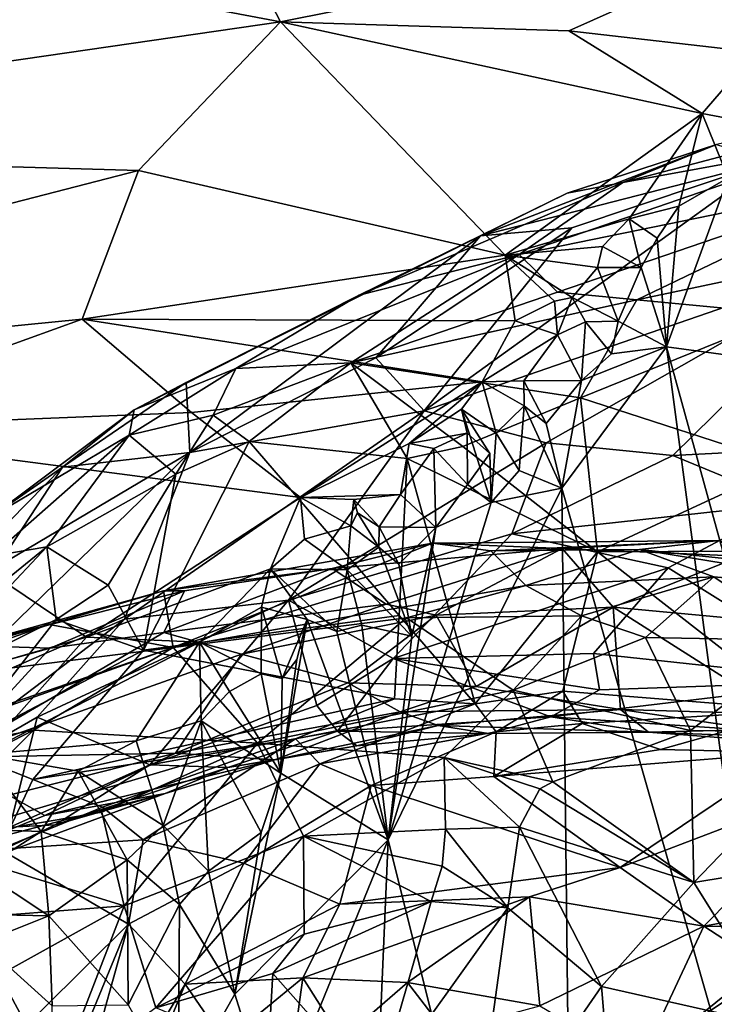
# Model space of a CAD drawing. Units: metres. Extents: x 22.65 to 27.15, y -2.04 to 2.41.
# Drawn here: x 26.08 to 26.36, y 1.05 to 1.45 of the extents above; entities that cross this region are included whole.
import ezdxf

# ---------------------------------------------------------------- set-up
doc = ezdxf.new("R2010")
doc.units = ezdxf.units.M

msp = doc.modelspace()

# ---------------------------------------------------------------- linework, layer by layer
at = {"layer": '1'}
for points in [[(25.93289, 0.76363, -0.21235), (25.88496, 1.95888, -0.22025), (26.75956, 1.31885, -0.21088)], [(25.88496, 1.95888, -0.22025), (26.8903, 1.54723, -0.21214), (26.75956, 1.31885, -0.21088)], [(26.14104, 1.53864, 2.20416), (25.82054, 1.52272, 2.22131), (26.18515, 1.45394, 2.3812)], [(26.14104, 1.53864, 2.20416), (26.18515, 1.45394, 2.3812), (26.41216, 1.49916, 2.28185)], [(25.82054, 1.52272, 2.22131), (25.82691, 1.40201, 2.49642), (26.18515, 1.45394, 2.3812)], [(26.18515, 1.45394, 2.3812), (26.30269, 1.45026, 2.39311), (26.41216, 1.49916, 2.28185)], [(26.30269, 1.45026, 2.39311), (26.37871, 1.44156, 2.40705), (26.41216, 1.49916, 2.28185)], [(25.82691, 1.40201, 2.49642), (26.12718, 1.39327, 2.52043), (26.18515, 1.45394, 2.3812)], [(26.18515, 1.45394, 2.3812), (26.12718, 1.39327, 2.52043), (26.27672, 1.35875, 2.60002)], [(26.30269, 1.45026, 2.39311), (26.18515, 1.45394, 2.3812), (26.35709, 1.41649, 2.46716)], [(26.18515, 1.45394, 2.3812), (26.27672, 1.35875, 2.60002), (26.35709, 1.41649, 2.46716)], [(26.30269, 1.45026, 2.39311), (26.35709, 1.41649, 2.46716), (26.37871, 1.44156, 2.40705)], [(26.37871, 1.44156, 2.40705), (26.35709, 1.41649, 2.46716), (26.37661, 1.4128, 2.45614)], [(26.36299, 1.40392, 6.84676), (26.32482, 1.38841, 6.92956), (26.46844, 1.42625, 6.90771)], [(26.32482, 1.38841, 6.92956), (26.4166, 1.40503, 6.99122), (26.46844, 1.42625, 6.90771)], [(26.27672, 1.35875, 2.60002), (26.3273, 1.37363, 2.55639), (26.35709, 1.41649, 2.46716)], [(26.35709, 1.41649, 2.46716), (26.3273, 1.37363, 2.55639), (26.34763, 1.37874, 2.53027)], [(26.35709, 1.41649, 2.46716), (26.34763, 1.37874, 2.53027), (26.36772, 1.39029, 2.49077)], [(26.35709, 1.41649, 2.46716), (26.36772, 1.39029, 2.49077), (26.37661, 1.4128, 2.45614)], [(26.32482, 1.38841, 6.92956), (26.28245, 1.35903, 6.98198), (26.4166, 1.40503, 6.99122)], [(26.4166, 1.40503, 6.99122), (26.28245, 1.35903, 6.98198), (26.43336, 1.38986, 7.05271)], [(26.12718, 1.39327, 2.52043), (25.82691, 1.40201, 2.49642), (25.76022, 1.29875, 2.79398)], [(26.26674, 1.36667, 6.80662), (26.30201, 1.38403, 6.88028), (26.36299, 1.40392, 6.84676)], [(26.26674, 1.36667, 6.80662), (26.36299, 1.40392, 6.84676), (26.38474, 1.39689, 6.76509)], [(26.30201, 1.38403, 6.88028), (26.32482, 1.38841, 6.92956), (26.36299, 1.40392, 6.84676)], [(26.24378, 1.29526, 6.54023), (26.30398, 1.36985, 6.74979), (26.38474, 1.39689, 6.76509)], [(26.24378, 1.29526, 6.54023), (26.38474, 1.39689, 6.76509), (26.42851, 1.35905, 6.62275)], [(26.30398, 1.36985, 6.74979), (26.26674, 1.36667, 6.80662), (26.38474, 1.39689, 6.76509)], [(26.12718, 1.39327, 2.52043), (25.76022, 1.29875, 2.79398), (26.10425, 1.33265, 2.67835)], [(26.12718, 1.39327, 2.52043), (26.10425, 1.33265, 2.67835), (26.27672, 1.35875, 2.60002)], [(26.28245, 1.35903, 6.98198), (26.29805, 1.34361, 7.03829), (26.43336, 1.38986, 7.05271)], [(26.29805, 1.34361, 7.03829), (26.33049, 1.3405, 7.07321), (26.43336, 1.38986, 7.05271)], [(26.33049, 1.3405, 7.07321), (26.51023, 1.3785, 7.12063), (26.43336, 1.38986, 7.05271)], [(26.36772, 1.39029, 2.49077), (26.34257, 1.32133, 2.56882), (26.45354, 1.30647, 2.28498)], [(26.34763, 1.37874, 2.53027), (26.34257, 1.32133, 2.56882), (26.36772, 1.39029, 2.49077)], [(26.21719, 1.34251, 6.89785), (26.28245, 1.35903, 6.98198), (26.32482, 1.38841, 6.92956)], [(26.30201, 1.38403, 6.88028), (26.21719, 1.34251, 6.89785), (26.32482, 1.38841, 6.92956)], [(26.30201, 1.38403, 6.88028), (26.26674, 1.36667, 6.80662), (26.21719, 1.34251, 6.89785)], [(26.3273, 1.37363, 2.55639), (26.33882, 1.36569, 2.55786), (26.34763, 1.37874, 2.53027)], [(26.33049, 1.3405, 7.07321), (26.39184, 1.33464, 7.12222), (26.51023, 1.3785, 7.12063)], [(26.34763, 1.37874, 2.53027), (26.33882, 1.36569, 2.55786), (26.34257, 1.32133, 2.56882)], [(26.27672, 1.35875, 2.60002), (26.31652, 1.36235, 2.58122), (26.3273, 1.37363, 2.55639)], [(26.3273, 1.37363, 2.55639), (26.31652, 1.36235, 2.58122), (26.33222, 1.35367, 2.57291)], [(26.3273, 1.37363, 2.55639), (26.33222, 1.35367, 2.57291), (26.33882, 1.36569, 2.55786)], [(26.224, 1.31693, 6.65278), (26.26674, 1.36667, 6.80662), (26.30398, 1.36985, 6.74979)], [(26.224, 1.31693, 6.65278), (26.30398, 1.36985, 6.74979), (26.24378, 1.29526, 6.54023)], [(26.26674, 1.36667, 6.80662), (26.14661, 1.30681, 6.78345), (26.21719, 1.34251, 6.89785)], [(26.14813, 1.27832, 6.61407), (26.14661, 1.30681, 6.78345), (26.26674, 1.36667, 6.80662)], [(26.224, 1.31693, 6.65278), (26.14813, 1.27832, 6.61407), (26.26674, 1.36667, 6.80662)], [(26.33882, 1.36569, 2.55786), (26.33222, 1.35367, 2.57291), (26.34257, 1.32133, 2.56882)], [(26.27672, 1.35875, 2.60002), (26.31448, 1.35369, 2.59889), (26.31652, 1.36235, 2.58122)], [(26.31652, 1.36235, 2.58122), (26.31448, 1.35369, 2.59889), (26.33222, 1.35367, 2.57291)], [(26.27672, 1.35875, 2.60002), (26.10425, 1.33265, 2.67835), (26.28089, 1.33204, 2.66024)], [(26.16688, 1.31253, 6.92206), (26.21375, 1.3149, 7.00379), (26.28245, 1.35903, 6.98198)], [(26.21719, 1.34251, 6.89785), (26.16688, 1.31253, 6.92206), (26.28245, 1.35903, 6.98198)], [(26.28245, 1.35903, 6.98198), (26.21375, 1.3149, 7.00379), (26.29805, 1.34361, 7.03829)], [(26.29343, 1.28221, 6.4686), (26.24378, 1.29526, 6.54023), (26.42851, 1.35905, 6.62275)], [(26.27672, 1.35875, 2.60002), (26.28089, 1.33204, 2.66024), (26.29685, 1.34006, 2.6355)], [(26.27672, 1.35875, 2.60002), (26.30407, 1.34146, 2.62554), (26.31448, 1.35369, 2.59889)], [(26.29685, 1.34006, 2.6355), (26.30407, 1.34146, 2.62554), (26.27672, 1.35875, 2.60002)], [(26.34516, 1.27702, 6.43802), (26.29343, 1.28221, 6.4686), (26.42851, 1.35905, 6.62275)], [(26.34516, 1.27702, 6.43802), (26.42851, 1.35905, 6.62275), (26.44856, 1.28233, 6.44044)], [(26.31448, 1.35369, 2.59889), (26.30407, 1.34146, 2.62554), (26.32288, 1.33184, 2.60866)], [(26.33222, 1.35367, 2.57291), (26.31448, 1.35369, 2.59889), (26.32288, 1.33184, 2.60866)], [(26.33222, 1.35367, 2.57291), (26.32288, 1.33184, 2.60866), (26.34257, 1.32133, 2.56882)], [(26.14661, 1.30681, 6.78345), (26.12547, 1.29568, 6.84741), (26.21719, 1.34251, 6.89785)], [(26.12547, 1.29568, 6.84741), (26.16688, 1.31253, 6.92206), (26.21719, 1.34251, 6.89785)], [(26.29805, 1.34361, 7.03829), (26.21375, 1.3149, 7.00379), (26.33049, 1.3405, 7.07321)], [(26.29685, 1.34006, 2.6355), (26.29814, 1.32622, 2.65412), (26.30407, 1.34146, 2.62554)], [(26.30407, 1.34146, 2.62554), (26.29814, 1.32622, 2.65412), (26.30953, 1.33152, 2.63776)], [(26.30407, 1.34146, 2.62554), (26.30953, 1.33152, 2.63776), (26.32288, 1.33184, 2.60866)], [(26.21375, 1.3149, 7.00379), (26.30752, 1.30064, 7.10551), (26.33049, 1.3405, 7.07321)], [(26.29685, 1.34006, 2.6355), (26.28089, 1.33204, 2.66024), (26.29814, 1.32622, 2.65412)], [(26.33049, 1.3405, 7.07321), (26.30752, 1.30064, 7.10551), (26.39184, 1.33464, 7.12222)], [(25.76022, 1.29875, 2.79398), (25.9799, 1.2878, 2.82964), (26.10425, 1.33265, 2.67835)], [(26.10425, 1.33265, 2.67835), (25.9799, 1.2878, 2.82964), (26.14876, 1.29468, 2.79548)], [(26.10425, 1.33265, 2.67835), (26.14876, 1.29468, 2.79548), (26.26744, 1.30718, 2.7259)], [(26.10425, 1.33265, 2.67835), (26.26744, 1.30718, 2.7259), (26.28089, 1.33204, 2.66024)], [(26.30752, 1.30064, 7.10551), (26.39137, 1.27341, 7.18547), (26.39184, 1.33464, 7.12222)], [(26.28089, 1.33204, 2.66024), (26.26744, 1.30718, 2.7259), (26.29814, 1.32622, 2.65412)], [(26.30953, 1.33152, 2.63776), (26.29814, 1.32622, 2.65412), (26.30794, 1.30771, 2.65481)], [(26.30953, 1.33152, 2.63776), (26.30794, 1.30771, 2.65481), (26.32017, 1.31859, 2.62756)], [(26.32288, 1.33184, 2.60866), (26.30953, 1.33152, 2.63776), (26.32017, 1.31859, 2.62756)], [(26.32288, 1.33184, 2.60866), (26.32017, 1.31859, 2.62756), (26.34257, 1.32133, 2.56882)], [(26.29814, 1.32622, 2.65412), (26.26744, 1.30718, 2.7259), (26.28439, 1.30749, 2.69549)], [(26.29814, 1.32622, 2.65412), (26.28439, 1.30749, 2.69549), (26.30794, 1.30771, 2.65481)], [(26.30794, 1.30771, 2.65481), (26.29983, 1.26376, 2.69032), (26.34257, 1.32133, 2.56882)], [(26.29983, 1.26376, 2.69032), (26.39428, 0.93326, 2.47599), (26.34257, 1.32133, 2.56882)], [(26.32017, 1.31859, 2.62756), (26.30794, 1.30771, 2.65481), (26.34257, 1.32133, 2.56882)], [(26.34257, 1.32133, 2.56882), (26.39428, 0.93326, 2.47599), (26.45683, 0.90696, 2.31957)], [(26.45354, 1.30647, 2.28498), (26.34257, 1.32133, 2.56882), (26.45683, 0.90696, 2.31957)], [(26.7915, 1.25175, -0.21037), (25.93289, 0.76363, -0.21235), (26.75956, 1.31885, -0.21088)], [(26.14813, 1.27832, 6.61407), (26.224, 1.31693, 6.65278), (26.24378, 1.29526, 6.54023)], [(26.15766, 1.29358, 6.95558), (26.17233, 1.28284, 6.99565), (26.21375, 1.3149, 7.00379)], [(26.15766, 1.29358, 6.95558), (26.21375, 1.3149, 7.00379), (26.16688, 1.31253, 6.92206)], [(26.17233, 1.28284, 6.99565), (26.2368, 1.27591, 7.07089), (26.21375, 1.3149, 7.00379)], [(26.21375, 1.3149, 7.00379), (26.2368, 1.27591, 7.07089), (26.25948, 1.28079, 7.08735)], [(26.21375, 1.3149, 7.00379), (26.25948, 1.28079, 7.08735), (26.30752, 1.30064, 7.10551)], [(26.12547, 1.29568, 6.84741), (26.12343, 1.28532, 6.89356), (26.16688, 1.31253, 6.92206)], [(26.12343, 1.28532, 6.89356), (26.15766, 1.29358, 6.95558), (26.16688, 1.31253, 6.92206)], [(26.14813, 1.27832, 6.61407), (26.09619, 1.27228, 6.7333), (26.14661, 1.30681, 6.78345)], [(26.09619, 1.27228, 6.7333), (26.12547, 1.29568, 6.84741), (26.14661, 1.30681, 6.78345)], [(26.14876, 1.29468, 2.79548), (26.19323, 1.26001, 2.89262), (26.26744, 1.30718, 2.7259)], [(26.26744, 1.30718, 2.7259), (26.19323, 1.26001, 2.89262), (26.23762, 1.28199, 2.80449)], [(26.259, 1.29602, 2.75229), (26.26744, 1.30718, 2.7259), (26.23762, 1.28199, 2.80449)], [(26.26744, 1.30718, 2.7259), (26.259, 1.29602, 2.75229), (26.27307, 1.28615, 2.73811)], [(26.26744, 1.30718, 2.7259), (26.28455, 1.29739, 2.71726), (26.28439, 1.30749, 2.69549)], [(26.26744, 1.30718, 2.7259), (26.27307, 1.28615, 2.73811), (26.28455, 1.29739, 2.71726)], [(26.28439, 1.30749, 2.69549), (26.29354, 1.29014, 2.6928), (26.30794, 1.30771, 2.65481)], [(26.28439, 1.30749, 2.69549), (26.28455, 1.29739, 2.71726), (26.29354, 1.29014, 2.6928)], [(26.30794, 1.30771, 2.65481), (26.29354, 1.29014, 2.6928), (26.29983, 1.26376, 2.69032)], [(26.25948, 1.28079, 7.08735), (26.31444, 1.23785, 7.16393), (26.30752, 1.30064, 7.10551)], [(26.30752, 1.30064, 7.10551), (26.31444, 1.23785, 7.16393), (26.39137, 1.27341, 7.18547)], [(26.28455, 1.29739, 2.71726), (26.27307, 1.28615, 2.73811), (26.28253, 1.27097, 2.72916)], [(26.28455, 1.29739, 2.71726), (26.28253, 1.27097, 2.72916), (26.29983, 1.26376, 2.69032)], [(26.28455, 1.29739, 2.71726), (26.29983, 1.26376, 2.69032), (26.29354, 1.29014, 2.6928)], [(26.14876, 1.29468, 2.79548), (25.9799, 1.2878, 2.82964), (26.19323, 1.26001, 2.89262)], [(26.09619, 1.27228, 6.7333), (26.06642, 1.25171, 6.77544), (26.12547, 1.29568, 6.84741)], [(26.06642, 1.25171, 6.77544), (26.12343, 1.28532, 6.89356), (26.12547, 1.29568, 6.84741)], [(26.12153, 1.21035, 6.42382), (26.14813, 1.27832, 6.61407), (26.24378, 1.29526, 6.54023)], [(26.12153, 1.21035, 6.42382), (26.24378, 1.29526, 6.54023), (26.18834, 1.21805, 6.37924)], [(26.12343, 1.28532, 6.89356), (26.1424, 1.26952, 6.96388), (26.15766, 1.29358, 6.95558)], [(26.15766, 1.29358, 6.95558), (26.1424, 1.26952, 6.96388), (26.17233, 1.28284, 6.99565)], [(26.18834, 1.21805, 6.37924), (26.24378, 1.29526, 6.54023), (26.29343, 1.28221, 6.4686)], [(26.259, 1.29602, 2.75229), (26.23762, 1.28199, 2.80449), (26.26122, 1.28624, 2.77127)], [(26.259, 1.29602, 2.75229), (26.26122, 1.28624, 2.77127), (26.27045, 1.27795, 2.76368)], [(26.259, 1.29602, 2.75229), (26.27045, 1.27795, 2.76368), (26.27111, 1.25787, 2.77075)], [(26.27307, 1.28615, 2.73811), (26.259, 1.29602, 2.75229), (26.27111, 1.25787, 2.77075)], [(25.9799, 1.2878, 2.82964), (26.01396, 1.17647, 3.18977), (26.10597, 1.20298, 3.09043)], [(26.19323, 1.26001, 2.89262), (25.9799, 1.2878, 2.82964), (26.10597, 1.20298, 3.09043)], [(26.06642, 1.25171, 6.77544), (26.06723, 1.23611, 6.84791), (26.12343, 1.28532, 6.89356)], [(26.12343, 1.28532, 6.89356), (26.06723, 1.23611, 6.84791), (26.08975, 1.23991, 6.88883)], [(26.08975, 1.23991, 6.88883), (26.1424, 1.26952, 6.96388), (26.12343, 1.28532, 6.89356)], [(26.23762, 1.28199, 2.80449), (26.24767, 1.2799, 2.79539), (26.26122, 1.28624, 2.77127)], [(26.26122, 1.28624, 2.77127), (26.24767, 1.2799, 2.79539), (26.26137, 1.26522, 2.78107)], [(26.26122, 1.28624, 2.77127), (26.26137, 1.26522, 2.78107), (26.27045, 1.27795, 2.76368)], [(26.27307, 1.28615, 2.73811), (26.27111, 1.25787, 2.77075), (26.28253, 1.27097, 2.72916)], [(26.1424, 1.26952, 6.96388), (26.12922, 1.19771, 6.99859), (26.17233, 1.28284, 6.99565)], [(26.17233, 1.28284, 6.99565), (26.12922, 1.19771, 6.99859), (26.23349, 1.21187, 7.10623)], [(26.17233, 1.28284, 6.99565), (26.23349, 1.21187, 7.10623), (26.2368, 1.27591, 7.07089)], [(26.27949, 1.2452, 6.39065), (26.18834, 1.21805, 6.37924), (26.29343, 1.28221, 6.4686)], [(26.23762, 1.28199, 2.80449), (26.19323, 1.26001, 2.89262), (26.23404, 1.26123, 2.84745)], [(26.23762, 1.28199, 2.80449), (26.23404, 1.26123, 2.84745), (26.24767, 1.2799, 2.79539)], [(26.25948, 1.28079, 7.08735), (26.2368, 1.27591, 7.07089), (26.31444, 1.23785, 7.16393)], [(26.27949, 1.2452, 6.39065), (26.29343, 1.28221, 6.4686), (26.34516, 1.27702, 6.43802)], [(26.39262, 1.25745, 6.40081), (26.34516, 1.27702, 6.43802), (26.44856, 1.28233, 6.44044)], [(26.12153, 1.21035, 6.42382), (26.0433, 1.17652, 6.42917), (26.14813, 1.27832, 6.61407)], [(26.0433, 1.17652, 6.42917), (26.06946, 1.23175, 6.58535), (26.14813, 1.27832, 6.61407)], [(26.06946, 1.23175, 6.58535), (26.09619, 1.27228, 6.7333), (26.14813, 1.27832, 6.61407)], [(26.24767, 1.2799, 2.79539), (26.23404, 1.26123, 2.84745), (26.24851, 1.24771, 2.83072)], [(26.24767, 1.2799, 2.79539), (26.24851, 1.24771, 2.83072), (26.26137, 1.26522, 2.78107)], [(26.27045, 1.27795, 2.76368), (26.26137, 1.26522, 2.78107), (26.27111, 1.25787, 2.77075)], [(26.27949, 1.2452, 6.39065), (26.34516, 1.27702, 6.43802), (26.39262, 1.25745, 6.40081)], [(26.2368, 1.27591, 7.07089), (26.23349, 1.21187, 7.10623), (26.26454, 1.17585, 7.16315)], [(26.2368, 1.27591, 7.07089), (26.26454, 1.17585, 7.16315), (26.31444, 1.23785, 7.16393)], [(26.39137, 1.27341, 7.18547), (26.31444, 1.23785, 7.16393), (26.42977, 1.23835, 7.23408)], [(26.0316, 1.20671, 6.5814), (26.06642, 1.25171, 6.77544), (26.09619, 1.27228, 6.7333)], [(26.06946, 1.23175, 6.58535), (26.0316, 1.20671, 6.5814), (26.09619, 1.27228, 6.7333)], [(26.08975, 1.23991, 6.88883), (26.11478, 1.22425, 6.95588), (26.1424, 1.26952, 6.96388)], [(26.11478, 1.22425, 6.95588), (26.12922, 1.19771, 6.99859), (26.1424, 1.26952, 6.96388)], [(26.28253, 1.27097, 2.72916), (26.27111, 1.25787, 2.77075), (26.29983, 1.26376, 2.69032)], [(26.26137, 1.26522, 2.78107), (26.24851, 1.24771, 2.83072), (26.27111, 1.25787, 2.77075)], [(26.19323, 1.26001, 2.89262), (26.21506, 1.25918, 2.87714), (26.23404, 1.26123, 2.84745)], [(26.21506, 1.25918, 2.87714), (26.22541, 1.24795, 2.87571), (26.23404, 1.26123, 2.84745)], [(26.23404, 1.26123, 2.84745), (26.22541, 1.24795, 2.87571), (26.24851, 1.24771, 2.83072)], [(26.27111, 1.25787, 2.77075), (26.22897, 1.12034, 2.91333), (26.29983, 1.26376, 2.69032)], [(26.30487, 0.81632, 2.728), (26.29983, 1.26376, 2.69032), (26.22897, 1.12034, 2.91333)], [(26.30487, 0.81632, 2.728), (26.39428, 0.93326, 2.47599), (26.29983, 1.26376, 2.69032)], [(26.19323, 1.26001, 2.89262), (26.10597, 1.20298, 3.09043), (26.18108, 1.23093, 2.97697)], [(26.18108, 1.23093, 2.97697), (26.19491, 1.24291, 2.93234), (26.19323, 1.26001, 2.89262)], [(26.19323, 1.26001, 2.89262), (26.19491, 1.24291, 2.93234), (26.21386, 1.24839, 2.90641)], [(26.21506, 1.25918, 2.87714), (26.19323, 1.26001, 2.89262), (26.21386, 1.24839, 2.90641)], [(26.21506, 1.25918, 2.87714), (26.21386, 1.24839, 2.90641), (26.21653, 1.25376, 2.88361)], [(26.21506, 1.25918, 2.87714), (26.21653, 1.25376, 2.88361), (26.22541, 1.24795, 2.87571)], [(26.24851, 1.24771, 2.83072), (26.22897, 1.12034, 2.91333), (26.27111, 1.25787, 2.77075)], [(26.34327, 1.23124, 6.36772), (26.27949, 1.2452, 6.39065), (26.39262, 1.25745, 6.40081)], [(26.34327, 1.23124, 6.36772), (26.39262, 1.25745, 6.40081), (26.41736, 1.18515, 6.33108)], [(26.21653, 1.25376, 2.88361), (26.21386, 1.24839, 2.90641), (26.22529, 1.23971, 2.89851)], [(26.21653, 1.25376, 2.88361), (26.22529, 1.23971, 2.89851), (26.22541, 1.24795, 2.87571)], [(26.7915, 1.25175, -0.21037), (26.82615, 1.14022, -0.20975), (25.93289, 0.76363, -0.21235)], [(26.21386, 1.24839, 2.90641), (26.19491, 1.24291, 2.93234), (26.21229, 1.23048, 2.92986)], [(26.21386, 1.24839, 2.90641), (26.21229, 1.23048, 2.92986), (26.22529, 1.23971, 2.89851)], [(26.18834, 1.21805, 6.37924), (26.27949, 1.2452, 6.39065), (26.23112, 1.1943, 6.32306)], [(26.22541, 1.24795, 2.87571), (26.22529, 1.23971, 2.89851), (26.23342, 1.23281, 2.87151)], [(26.22541, 1.24795, 2.87571), (26.23342, 1.23281, 2.87151), (26.24851, 1.24771, 2.83072)], [(26.24851, 1.24771, 2.83072), (26.23863, 1.20344, 2.87723), (26.22897, 1.12034, 2.91333)], [(26.23112, 1.1943, 6.32306), (26.27949, 1.2452, 6.39065), (26.34327, 1.23124, 6.36772)], [(26.23342, 1.23281, 2.87151), (26.23863, 1.20344, 2.87723), (26.24851, 1.24771, 2.83072)], [(26.24712, 1.24136, 5.93889), (26.14136, 1.19883, 5.70631), (26.13735, 1.22187, 5.92439)], [(26.13735, 1.22187, 5.92439), (26.20613, 1.23099, 6.05451), (26.24712, 1.24136, 5.93889)], [(26.14136, 1.19883, 5.70631), (26.24712, 1.24136, 5.93889), (26.27095, 1.2382, 5.89363)], [(26.19491, 1.24291, 2.93234), (26.18108, 1.23093, 2.97697), (26.21229, 1.23048, 2.92986)], [(26.24712, 1.24136, 5.93889), (26.20613, 1.23099, 6.05451), (26.29995, 1.23913, 6.06251)], [(26.24712, 1.24136, 5.93889), (26.29995, 1.23913, 6.06251), (26.3641, 1.24245, 6.00066)], [(26.27095, 1.2382, 5.89363), (26.24712, 1.24136, 5.93889), (26.3641, 1.24245, 6.00066)], [(26.27095, 1.2382, 5.89363), (26.3641, 1.24245, 6.00066), (26.33161, 1.23882, 5.90672)], [(26.29995, 1.23913, 6.06251), (26.37293, 1.23609, 6.05951), (26.3641, 1.24245, 6.00066)], [(26.33161, 1.23882, 5.90672), (26.3641, 1.24245, 6.00066), (26.42662, 1.22871, 5.97504)], [(26.06723, 1.23611, 6.84791), (26.0163, 1.1802, 6.84157), (26.08975, 1.23991, 6.88883)], [(26.0163, 1.1802, 6.84157), (26.03378, 1.18033, 6.89024), (26.08975, 1.23991, 6.88883)], [(26.08975, 1.23991, 6.88883), (26.03378, 1.18033, 6.89024), (26.09364, 1.21027, 6.94059)], [(26.08975, 1.23991, 6.88883), (26.09364, 1.21027, 6.94059), (26.11478, 1.22425, 6.95588)], [(26.14136, 1.19883, 5.70631), (26.27095, 1.2382, 5.89363), (26.28521, 1.22405, 5.806)], [(26.20613, 1.23099, 6.05451), (26.22817, 1.21651, 6.11877), (26.29995, 1.23913, 6.06251)], [(26.22529, 1.23971, 2.89851), (26.21229, 1.23048, 2.92986), (26.23863, 1.20344, 2.87723)], [(26.23342, 1.23281, 2.87151), (26.22529, 1.23971, 2.89851), (26.23863, 1.20344, 2.87723)], [(26.29995, 1.23913, 6.06251), (26.22817, 1.21651, 6.11877), (26.24862, 1.212, 6.13331)], [(26.29995, 1.23913, 6.06251), (26.24862, 1.212, 6.13331), (26.32085, 1.21521, 6.13172)], [(26.26454, 1.17585, 7.16315), (26.30034, 1.18102, 7.18767), (26.31444, 1.23785, 7.16393)], [(26.28521, 1.22405, 5.806), (26.27095, 1.2382, 5.89363), (26.33161, 1.23882, 5.90672)], [(26.28521, 1.22405, 5.806), (26.33161, 1.23882, 5.90672), (26.36187, 1.22766, 5.87275)], [(26.29995, 1.23913, 6.06251), (26.32085, 1.21521, 6.13172), (26.37293, 1.23609, 6.05951)], [(26.30034, 1.18102, 7.18767), (26.39717, 1.17324, 7.25901), (26.31444, 1.23785, 7.16393)], [(26.31444, 1.23785, 7.16393), (26.39717, 1.17324, 7.25901), (26.42977, 1.23835, 7.23408)], [(26.36187, 1.22766, 5.87275), (26.33161, 1.23882, 5.90672), (26.44381, 1.22036, 5.95242)], [(26.44381, 1.22036, 5.95242), (26.33161, 1.23882, 5.90672), (26.42662, 1.22871, 5.97504)], [(26.37293, 1.23609, 6.05951), (26.32085, 1.21521, 6.13172), (26.41276, 1.20663, 6.12941)], [(26.18108, 1.23093, 2.97697), (26.10597, 1.20298, 3.09043), (26.15208, 1.20097, 3.06815)], [(26.13735, 1.22187, 5.92439), (26.14597, 1.22194, 6.01666), (26.20613, 1.23099, 6.05451)], [(26.14597, 1.22194, 6.01666), (26.13749, 1.20496, 6.10293), (26.20613, 1.23099, 6.05451)], [(26.20613, 1.23099, 6.05451), (26.13749, 1.20496, 6.10293), (26.22817, 1.21651, 6.11877)], [(26.18108, 1.23093, 2.97697), (26.15208, 1.20097, 3.06815), (26.17741, 1.21528, 3.01299)], [(26.18108, 1.23093, 2.97697), (26.17741, 1.21528, 3.01299), (26.19596, 1.21025, 2.98802)], [(26.18108, 1.23093, 2.97697), (26.19596, 1.21025, 2.98802), (26.20815, 1.20539, 2.95678)], [(26.21229, 1.23048, 2.92986), (26.18108, 1.23093, 2.97697), (26.20815, 1.20539, 2.95678)], [(26.21229, 1.23048, 2.92986), (26.20815, 1.20539, 2.95678), (26.21835, 1.20794, 2.93565)], [(26.21229, 1.23048, 2.92986), (26.21835, 1.20794, 2.93565), (26.23863, 1.20344, 2.87723)], [(26.31284, 1.19643, 6.32618), (26.23112, 1.1943, 6.32306), (26.34327, 1.23124, 6.36772)], [(26.31284, 1.19643, 6.32618), (26.34327, 1.23124, 6.36772), (26.41736, 1.18515, 6.33108)], [(26.30792, 1.21172, 5.77072), (26.28521, 1.22405, 5.806), (26.36187, 1.22766, 5.87275)], [(26.30792, 1.21172, 5.77072), (26.36187, 1.22766, 5.87275), (26.33394, 1.20295, 5.76692)], [(26.33394, 1.20295, 5.76692), (26.36187, 1.22766, 5.87275), (26.40016, 1.20173, 5.83229)], [(26.40016, 1.20173, 5.83229), (26.36187, 1.22766, 5.87275), (26.44381, 1.22036, 5.95242)], [(26.05714, 1.19963, 5.99182), (26.0912, 1.19853, 6.08202), (26.14597, 1.22194, 6.01666)], [(26.05714, 1.19963, 5.99182), (26.14597, 1.22194, 6.01666), (26.13735, 1.22187, 5.92439)], [(26.09075, 1.20822, 5.85197), (26.05714, 1.19963, 5.99182), (26.13735, 1.22187, 5.92439)], [(26.14136, 1.19883, 5.70631), (26.09075, 1.20822, 5.85197), (26.13735, 1.22187, 5.92439)], [(26.0912, 1.19853, 6.08202), (26.13749, 1.20496, 6.10293), (26.14597, 1.22194, 6.01666)], [(26.09364, 1.21027, 6.94059), (26.12922, 1.19771, 6.99859), (26.11478, 1.22425, 6.95588)], [(26.2365, 1.21086, 5.74265), (26.14136, 1.19883, 5.70631), (26.28521, 1.22405, 5.806)], [(26.2365, 1.21086, 5.74265), (26.28521, 1.22405, 5.806), (26.30792, 1.21172, 5.77072)], [(26.08579, 1.17043, 6.33822), (26.12153, 1.21035, 6.42382), (26.18834, 1.21805, 6.37924)], [(26.1318, 1.15093, 6.27373), (26.08579, 1.17043, 6.33822), (26.18834, 1.21805, 6.37924)], [(26.1318, 1.15093, 6.27373), (26.18834, 1.21805, 6.37924), (26.19999, 1.17513, 6.29705)], [(26.13749, 1.20496, 6.10293), (26.16917, 1.19606, 6.12687), (26.22817, 1.21651, 6.11877)], [(26.16917, 1.19606, 6.12687), (26.24862, 1.212, 6.13331), (26.22817, 1.21651, 6.11877)], [(26.19999, 1.17513, 6.29705), (26.18834, 1.21805, 6.37924), (26.23112, 1.1943, 6.32306)], [(26.17741, 1.21528, 3.01299), (26.15208, 1.20097, 3.06815), (26.17723, 1.18807, 3.05127)], [(26.17741, 1.21528, 3.01299), (26.17723, 1.18807, 3.05127), (26.18574, 1.18617, 3.03028)], [(26.19596, 1.21025, 2.98802), (26.17741, 1.21528, 3.01299), (26.18574, 1.18617, 3.03028)], [(26.24862, 1.212, 6.13331), (26.26494, 1.18288, 6.17851), (26.32085, 1.21521, 6.13172)], [(26.32085, 1.21521, 6.13172), (26.26494, 1.18288, 6.17851), (26.32385, 1.17347, 6.20204)], [(26.32085, 1.21521, 6.13172), (26.32385, 1.17347, 6.20204), (26.38956, 1.17158, 6.203)], [(26.32085, 1.21521, 6.13172), (26.38956, 1.17158, 6.203), (26.41276, 1.20663, 6.12941)], [(25.9832, 1.17711, 5.8921), (26.05714, 1.19963, 5.99182), (26.09075, 1.20822, 5.85197)], [(26.02054, 1.1836, 5.78521), (25.9832, 1.17711, 5.8921), (26.09075, 1.20822, 5.85197)], [(26.01463, 1.12935, 6.29557), (26.0433, 1.17652, 6.42917), (26.12153, 1.21035, 6.42382)], [(26.01463, 1.12935, 6.29557), (26.12153, 1.21035, 6.42382), (26.08579, 1.17043, 6.33822)], [(26.14136, 1.19883, 5.70631), (26.02054, 1.1836, 5.78521), (26.09075, 1.20822, 5.85197)], [(26.03378, 1.18033, 6.89024), (26.05245, 1.15747, 6.95316), (26.09364, 1.21027, 6.94059)], [(26.05245, 1.15747, 6.95316), (26.12922, 1.19771, 6.99859), (26.09364, 1.21027, 6.94059)], [(26.23349, 1.21187, 7.10623), (26.12922, 1.19771, 6.99859), (26.23167, 1.17784, 7.1323)], [(26.17575, 1.15978, 5.56751), (26.14136, 1.19883, 5.70631), (26.2365, 1.21086, 5.74265)], [(26.16917, 1.19606, 6.12687), (26.2126, 1.18436, 6.15852), (26.24862, 1.212, 6.13331)], [(26.17575, 1.15978, 5.56751), (26.2365, 1.21086, 5.74265), (26.28003, 1.18146, 5.67255)], [(26.19596, 1.21025, 2.98802), (26.19174, 1.19386, 3.01396), (26.18526, 1.14755, 3.05787)], [(26.19596, 1.21025, 2.98802), (26.18526, 1.14755, 3.05787), (26.22897, 1.12034, 2.91333)], [(26.19596, 1.21025, 2.98802), (26.18574, 1.18617, 3.03028), (26.19174, 1.19386, 3.01396)], [(26.20815, 1.20539, 2.95678), (26.19596, 1.21025, 2.98802), (26.22897, 1.12034, 2.91333)], [(26.24862, 1.212, 6.13331), (26.2126, 1.18436, 6.15852), (26.26494, 1.18288, 6.17851)], [(26.23167, 1.17784, 7.1323), (26.26454, 1.17585, 7.16315), (26.23349, 1.21187, 7.10623)], [(26.2365, 1.21086, 5.74265), (26.30792, 1.21172, 5.77072), (26.28003, 1.18146, 5.67255)], [(26.28003, 1.18146, 5.67255), (26.30792, 1.21172, 5.77072), (26.33394, 1.20295, 5.76692)], [(26.0912, 1.19853, 6.08202), (26.05025, 1.15392, 6.10993), (26.13749, 1.20496, 6.10293)], [(26.13749, 1.20496, 6.10293), (26.05025, 1.15392, 6.10993), (26.16917, 1.19606, 6.12687)], [(26.20815, 1.20539, 2.95678), (26.22897, 1.12034, 2.91333), (26.21835, 1.20794, 2.93565)], [(26.23863, 1.20344, 2.87723), (26.21835, 1.20794, 2.93565), (26.22897, 1.12034, 2.91333)], [(26.01396, 1.17647, 3.18977), (26.06343, 1.1552, 3.22031), (26.10597, 1.20298, 3.09043)], [(26.10597, 1.20298, 3.09043), (26.06343, 1.1552, 3.22031), (26.15208, 1.20097, 3.06815)], [(26.06343, 1.1552, 3.22031), (26.12626, 1.16071, 3.16288), (26.15208, 1.20097, 3.06815)], [(26.15208, 1.20097, 3.06815), (26.12626, 1.16071, 3.16288), (26.15269, 1.1689, 3.11592)], [(26.15208, 1.20097, 3.06815), (26.15269, 1.1689, 3.11592), (26.16428, 1.18089, 3.07908)], [(26.15208, 1.20097, 3.06815), (26.16428, 1.18089, 3.07908), (26.17723, 1.18807, 3.05127)], [(26.28003, 1.18146, 5.67255), (26.33394, 1.20295, 5.76692), (26.3523, 1.16504, 5.71104)], [(26.3523, 1.16504, 5.71104), (26.33394, 1.20295, 5.76692), (26.40016, 1.20173, 5.83229)], [(26.3523, 1.16504, 5.71104), (26.40016, 1.20173, 5.83229), (26.41259, 1.16418, 5.78887)], [(26.00097, 1.149, 5.57989), (25.93438, 1.12774, 5.57602), (26.14136, 1.19883, 5.70631)], [(25.93438, 1.12774, 5.57602), (26.02054, 1.1836, 5.78521), (26.14136, 1.19883, 5.70631)], [(26.08439, 1.16508, 5.59209), (26.00097, 1.149, 5.57989), (26.14136, 1.19883, 5.70631)], [(26.05714, 1.19963, 5.99182), (26.04811, 1.1866, 6.07096), (26.0912, 1.19853, 6.08202)], [(26.04811, 1.1866, 6.07096), (26.05025, 1.15392, 6.10993), (26.0912, 1.19853, 6.08202)], [(26.05245, 1.15747, 6.95316), (26.08404, 1.14502, 7.01454), (26.12922, 1.19771, 6.99859)], [(26.12922, 1.19771, 6.99859), (26.08404, 1.14502, 7.01454), (26.23167, 1.17784, 7.1323)], [(26.08439, 1.16508, 5.59209), (26.14136, 1.19883, 5.70631), (26.17575, 1.15978, 5.56751)], [(26.23112, 1.1943, 6.32306), (26.31284, 1.19643, 6.32618), (26.31524, 1.18158, 6.30406)], [(26.31524, 1.18158, 6.30406), (26.31284, 1.19643, 6.32618), (26.41736, 1.18515, 6.33108)], [(26.05025, 1.15392, 6.10993), (26.14234, 1.15571, 6.15857), (26.16917, 1.19606, 6.12687)], [(26.16917, 1.19606, 6.12687), (26.14234, 1.15571, 6.15857), (26.2126, 1.18436, 6.15852)], [(26.18574, 1.18617, 3.03028), (26.18526, 1.14755, 3.05787), (26.19174, 1.19386, 3.01396)], [(26.20836, 1.16474, 6.2703), (26.19999, 1.17513, 6.29705), (26.23112, 1.1943, 6.32306)], [(26.29534, 1.17057, 6.27801), (26.20836, 1.16474, 6.2703), (26.23112, 1.1943, 6.32306)], [(26.29534, 1.17057, 6.27801), (26.23112, 1.1943, 6.32306), (26.31524, 1.18158, 6.30406)], [(26.2126, 1.18436, 6.15852), (26.14234, 1.15571, 6.15857), (26.23396, 1.17256, 6.19068)], [(26.17723, 1.18807, 3.05127), (26.16428, 1.18089, 3.07908), (26.18526, 1.14755, 3.05787)], [(26.18574, 1.18617, 3.03028), (26.17723, 1.18807, 3.05127), (26.18526, 1.14755, 3.05787)], [(26.2126, 1.18436, 6.15852), (26.23396, 1.17256, 6.19068), (26.26494, 1.18288, 6.17851)], [(26.29534, 1.17057, 6.27801), (26.31524, 1.18158, 6.30406), (26.41736, 1.18515, 6.33108)], [(26.29534, 1.17057, 6.27801), (26.41736, 1.18515, 6.33108), (26.37422, 1.16531, 6.27517)], [(26.16428, 1.18089, 3.07908), (26.15269, 1.1689, 3.11592), (26.18526, 1.14755, 3.05787)], [(26.17575, 1.15978, 5.56751), (26.28003, 1.18146, 5.67255), (26.25188, 1.15403, 5.59271)], [(26.26494, 1.18288, 6.17851), (26.23396, 1.17256, 6.19068), (26.32385, 1.17347, 6.20204)], [(26.25188, 1.15403, 5.59271), (26.28003, 1.18146, 5.67255), (26.29614, 1.14409, 5.61722)], [(26.26454, 1.17585, 7.16315), (26.2731, 1.16448, 7.18787), (26.30034, 1.18102, 7.18767)], [(26.30034, 1.18102, 7.18767), (26.2731, 1.16448, 7.18787), (26.30824, 1.16783, 7.20755)], [(26.29614, 1.14409, 5.61722), (26.28003, 1.18146, 5.67255), (26.3523, 1.16504, 5.71104)], [(26.30034, 1.18102, 7.18767), (26.30824, 1.16783, 7.20755), (26.39717, 1.17324, 7.25901)], [(26.08404, 1.14502, 7.01454), (26.19128, 1.16162, 7.11578), (26.23167, 1.17784, 7.1323)], [(26.23167, 1.17784, 7.1323), (26.19128, 1.16162, 7.11578), (26.26454, 1.17585, 7.16315)], [(26.20836, 1.16474, 6.2703), (26.1318, 1.15093, 6.27373), (26.19999, 1.17513, 6.29705)], [(26.14234, 1.15571, 6.15857), (26.18287, 1.15304, 6.20722), (26.23396, 1.17256, 6.19068)], [(26.23396, 1.17256, 6.19068), (26.18287, 1.15304, 6.20722), (26.2494, 1.16698, 6.21203)], [(26.19128, 1.16162, 7.11578), (26.20117, 1.15142, 7.1558), (26.26454, 1.17585, 7.16315)], [(26.20117, 1.15142, 7.1558), (26.2731, 1.16448, 7.18787), (26.26454, 1.17585, 7.16315)], [(26.23396, 1.17256, 6.19068), (26.2494, 1.16698, 6.21203), (26.32385, 1.17347, 6.20204)], [(26.32385, 1.17347, 6.20204), (26.2494, 1.16698, 6.21203), (26.33529, 1.16433, 6.24499)], [(26.30824, 1.16783, 7.20755), (26.34014, 1.15722, 7.24486), (26.39717, 1.17324, 7.25901)], [(26.32385, 1.17347, 6.20204), (26.33529, 1.16433, 6.24499), (26.40398, 1.16175, 6.22666)], [(26.32385, 1.17347, 6.20204), (26.40398, 1.16175, 6.22666), (26.38956, 1.17158, 6.203)], [(26.39717, 1.17324, 7.25901), (26.34014, 1.15722, 7.24486), (26.39325, 1.15601, 7.28074)], [(26.01463, 1.12935, 6.29557), (26.08579, 1.17043, 6.33822), (26.07471, 1.12556, 6.24971)], [(26.07471, 1.12556, 6.24971), (26.08579, 1.17043, 6.33822), (26.1318, 1.15093, 6.27373)], [(26.12626, 1.16071, 3.16288), (26.13719, 1.12629, 3.18726), (26.15269, 1.1689, 3.11592)], [(26.15269, 1.1689, 3.11592), (26.13719, 1.12629, 3.18726), (26.15578, 1.10764, 3.16198)], [(26.15269, 1.1689, 3.11592), (26.15578, 1.10764, 3.16198), (26.17729, 1.1234, 3.08697)], [(26.15269, 1.1689, 3.11592), (26.17729, 1.1234, 3.08697), (26.18526, 1.14755, 3.05787)], [(26.20836, 1.16474, 6.2703), (26.29534, 1.17057, 6.27801), (26.26998, 1.16376, 6.24792)], [(26.33529, 1.16433, 6.24499), (26.26998, 1.16376, 6.24792), (26.29534, 1.17057, 6.27801)], [(26.33529, 1.16433, 6.24499), (26.29534, 1.17057, 6.27801), (26.37422, 1.16531, 6.27517)], [(26.03824, 1.11907, 5.4312), (25.99771, 1.1206, 5.4564), (26.08439, 1.16508, 5.59209)], [(25.99771, 1.1206, 5.4564), (26.00097, 1.149, 5.57989), (26.08439, 1.16508, 5.59209)], [(26.03824, 1.11907, 5.4312), (26.08439, 1.16508, 5.59209), (26.17575, 1.15978, 5.56751)], [(26.1637, 1.14984, 6.242), (26.1318, 1.15093, 6.27373), (26.20836, 1.16474, 6.2703)], [(26.21625, 1.15871, 6.22856), (26.1637, 1.14984, 6.242), (26.20836, 1.16474, 6.2703)], [(26.18287, 1.15304, 6.20722), (26.21625, 1.15871, 6.22856), (26.2494, 1.16698, 6.21203)], [(26.20117, 1.15142, 7.1558), (26.22212, 1.14253, 7.21028), (26.2731, 1.16448, 7.18787)], [(26.21625, 1.15871, 6.22856), (26.20836, 1.16474, 6.2703), (26.26998, 1.16376, 6.24792)], [(26.2494, 1.16698, 6.21203), (26.21625, 1.15871, 6.22856), (26.26998, 1.16376, 6.24792)], [(26.22212, 1.14253, 7.21028), (26.27215, 1.14622, 7.25262), (26.2731, 1.16448, 7.18787)], [(26.2494, 1.16698, 6.21203), (26.26998, 1.16376, 6.24792), (26.33529, 1.16433, 6.24499)], [(26.30824, 1.16783, 7.20755), (26.2731, 1.16448, 7.18787), (26.27215, 1.14622, 7.25262)], [(26.30824, 1.16783, 7.20755), (26.27215, 1.14622, 7.25262), (26.34014, 1.15722, 7.24486)], [(26.29614, 1.14409, 5.61722), (26.3523, 1.16504, 5.71104), (26.35369, 1.10304, 5.65221)], [(26.33529, 1.16433, 6.24499), (26.37422, 1.16531, 6.27517), (26.40681, 1.15889, 6.24635)], [(26.40398, 1.16175, 6.22666), (26.33529, 1.16433, 6.24499), (26.40681, 1.15889, 6.24635)], [(26.35369, 1.10304, 5.65221), (26.3523, 1.16504, 5.71104), (26.41259, 1.16418, 5.78887)], [(26.35369, 1.10304, 5.65221), (26.41259, 1.16418, 5.78887), (26.42695, 1.11513, 5.76919)], [(26.06343, 1.1552, 3.22031), (26.10264, 1.14841, 3.20563), (26.12626, 1.16071, 3.16288)], [(26.11256, 1.13377, 7.07646), (26.19128, 1.16162, 7.11578), (26.08404, 1.14502, 7.01454)], [(26.12626, 1.16071, 3.16288), (26.10264, 1.14841, 3.20563), (26.13719, 1.12629, 3.18726)], [(26.11256, 1.13377, 7.07646), (26.12905, 1.12034, 7.13673), (26.19128, 1.16162, 7.11578)], [(26.19128, 1.16162, 7.11578), (26.12905, 1.12034, 7.13673), (26.20117, 1.15142, 7.1558)], [(26.11219, 1.13164, 5.47683), (26.03824, 1.11907, 5.4312), (26.17575, 1.15978, 5.56751)], [(26.05245, 1.15747, 6.95316), (26.07064, 1.11653, 7.02799), (26.08404, 1.14502, 7.01454)], [(26.12136, 1.09354, 5.38677), (26.11219, 1.13164, 5.47683), (26.17575, 1.15978, 5.56751)], [(26.12136, 1.09354, 5.38677), (26.17575, 1.15978, 5.56751), (26.19448, 1.12189, 5.49209)], [(26.18287, 1.15304, 6.20722), (26.1637, 1.14984, 6.242), (26.21625, 1.15871, 6.22856)], [(26.19448, 1.12189, 5.49209), (26.17575, 1.15978, 5.56751), (26.25188, 1.15403, 5.59271)], [(26.27215, 1.14622, 7.25262), (26.39325, 1.15601, 7.28074), (26.34014, 1.15722, 7.24486)], [(26.06343, 1.1552, 3.22031), (26.01272, 1.12636, 3.32699), (26.08751, 1.12385, 3.26552)], [(26.07428, 1.13863, 6.14135), (26.14234, 1.15571, 6.15857), (26.05025, 1.15392, 6.10993)], [(26.06343, 1.1552, 3.22031), (26.08751, 1.12385, 3.26552), (26.10264, 1.14841, 3.20563)], [(26.07428, 1.13863, 6.14135), (26.08904, 1.13037, 6.17332), (26.14234, 1.15571, 6.15857)], [(26.14234, 1.15571, 6.15857), (26.08904, 1.13037, 6.17332), (26.18287, 1.15304, 6.20722)], [(26.18287, 1.15304, 6.20722), (26.08904, 1.13037, 6.17332), (26.13809, 1.13933, 6.21646)], [(26.13809, 1.13933, 6.21646), (26.1637, 1.14984, 6.242), (26.18287, 1.15304, 6.20722)], [(26.19448, 1.12189, 5.49209), (26.25188, 1.15403, 5.59271), (26.25244, 1.12474, 5.54705)], [(26.25244, 1.12474, 5.54705), (26.25188, 1.15403, 5.59271), (26.28267, 1.12553, 5.57805)], [(26.28267, 1.12553, 5.57805), (26.25188, 1.15403, 5.59271), (26.29087, 1.14125, 5.60913)], [(26.25188, 1.15403, 5.59271), (26.29614, 1.14409, 5.61722), (26.29087, 1.14125, 5.60913)], [(26.39325, 1.15601, 7.28074), (26.27215, 1.14622, 7.25262), (26.32365, 1.10915, 7.40915)], [(26.39325, 1.15601, 7.28074), (26.32365, 1.10915, 7.40915), (26.41638, 1.14445, 7.31942)], [(26.09317, 1.12654, 6.2371), (26.07471, 1.12556, 6.24971), (26.1318, 1.15093, 6.27373)], [(26.10264, 1.14841, 3.20563), (26.08751, 1.12385, 3.26552), (26.12254, 1.11223, 3.22883)], [(26.09317, 1.12654, 6.2371), (26.1318, 1.15093, 6.27373), (26.1637, 1.14984, 6.242)], [(26.13809, 1.13933, 6.21646), (26.09317, 1.12654, 6.2371), (26.1637, 1.14984, 6.242)], [(26.10264, 1.14841, 3.20563), (26.12254, 1.11223, 3.22883), (26.13719, 1.12629, 3.18726)], [(26.20117, 1.15142, 7.1558), (26.12905, 1.12034, 7.13673), (26.17012, 1.11094, 7.21812)], [(26.20117, 1.15142, 7.1558), (26.17012, 1.11094, 7.21812), (26.22212, 1.14253, 7.21028)], [(26.08404, 1.14502, 7.01454), (26.07064, 1.11653, 7.02799), (26.11256, 1.13377, 7.07646)], [(26.18526, 1.14755, 3.05787), (26.17729, 1.1234, 3.08697), (26.1665, 1.05745, 3.14087)], [(26.18526, 1.14755, 3.05787), (26.1665, 1.05745, 3.14087), (26.22897, 1.12034, 2.91333)], [(26.27215, 1.14622, 7.25262), (26.22212, 1.14253, 7.21028), (26.32365, 1.10915, 7.40915)], [(26.35369, 1.10304, 5.65221), (26.29087, 1.14125, 5.60913), (26.29614, 1.14409, 5.61722)], [(26.32365, 1.10915, 7.40915), (26.35781, 1.0852, 7.49837), (26.41638, 1.14445, 7.31942)], [(26.41638, 1.14445, 7.31942), (26.35781, 1.0852, 7.49837), (26.45001, 1.10218, 7.45128)], [(26.82615, 1.14022, -0.20975), (26.88052, 1.0648, -0.20741), (25.93289, 0.76363, -0.21235)], [(26.17012, 1.11094, 7.21812), (26.20934, 1.09413, 7.29679), (26.22212, 1.14253, 7.21028)], [(26.22212, 1.14253, 7.21028), (26.20934, 1.09413, 7.29679), (26.32365, 1.10915, 7.40915)], [(26.28267, 1.12553, 5.57805), (26.29087, 1.14125, 5.60913), (26.35369, 1.10304, 5.65221)], [(26.13809, 1.13933, 6.21646), (26.06089, 1.11905, 6.16052), (26.05858, 1.10989, 6.19102)], [(26.05858, 1.10989, 6.19102), (26.09317, 1.12654, 6.2371), (26.13809, 1.13933, 6.21646)], [(26.08904, 1.13037, 6.17332), (26.06089, 1.11905, 6.16052), (26.13809, 1.13933, 6.21646)], [(26.07428, 1.13863, 6.14135), (26.06089, 1.11905, 6.16052), (26.08904, 1.13037, 6.17332)], [(26.07064, 1.11653, 7.02799), (26.12905, 1.12034, 7.13673), (26.11256, 1.13377, 7.07646)], [(26.03824, 1.11907, 5.4312), (26.11219, 1.13164, 5.47683), (26.12136, 1.09354, 5.38677)], [(26.08751, 1.12385, 3.26552), (26.01272, 1.12636, 3.32699), (26.06264, 1.10789, 3.32214)], [(26.05858, 1.10989, 6.19102), (26.07471, 1.12556, 6.24971), (26.09317, 1.12654, 6.2371)], [(26.13719, 1.12629, 3.18726), (26.12254, 1.11223, 3.22883), (26.14391, 1.09407, 3.20084)], [(26.13719, 1.12629, 3.18726), (26.14391, 1.09407, 3.20084), (26.15578, 1.10764, 3.16198)], [(26.25113, 1.10972, 5.52494), (26.19448, 1.12189, 5.49209), (26.25244, 1.12474, 5.54705)], [(26.25113, 1.10972, 5.52494), (26.25244, 1.12474, 5.54705), (26.27785, 1.09267, 5.5388)], [(26.25244, 1.12474, 5.54705), (26.28267, 1.12553, 5.57805), (26.27785, 1.09267, 5.5388)], [(26.27785, 1.09267, 5.5388), (26.28267, 1.12553, 5.57805), (26.31602, 1.06055, 5.56773)], [(26.31602, 1.06055, 5.56773), (26.28267, 1.12553, 5.57805), (26.35369, 1.10304, 5.65221)], [(26.06264, 1.10789, 3.32214), (26.09068, 1.08936, 3.31499), (26.08751, 1.12385, 3.26552)], [(26.07064, 1.11653, 7.02799), (26.12316, 1.08605, 7.17132), (26.12905, 1.12034, 7.13673)], [(26.08751, 1.12385, 3.26552), (26.09068, 1.08936, 3.31499), (26.12254, 1.11223, 3.22883)], [(26.13425, 1.05196, 5.31389), (26.12136, 1.09354, 5.38677), (26.19448, 1.12189, 5.49209)], [(26.12316, 1.08605, 7.17132), (26.17012, 1.11094, 7.21812), (26.12905, 1.12034, 7.13673)], [(26.13425, 1.05196, 5.31389), (26.19448, 1.12189, 5.49209), (26.19479, 1.082, 5.43183)], [(26.15578, 1.10764, 3.16198), (26.1665, 1.05745, 3.14087), (26.17729, 1.1234, 3.08697)], [(26.1665, 1.05745, 3.14087), (26.18256, 1.00658, 3.08717), (26.22897, 1.12034, 2.91333)], [(26.18256, 1.00658, 3.08717), (26.22033, 0.91744, 2.9703), (26.22897, 1.12034, 2.91333)], [(26.19479, 1.082, 5.43183), (26.19448, 1.12189, 5.49209), (26.24652, 1.09521, 5.50187)], [(26.24652, 1.09521, 5.50187), (26.19448, 1.12189, 5.49209), (26.25113, 1.10972, 5.52494)], [(26.22897, 1.12034, 2.91333), (26.22033, 0.91744, 2.9703), (26.30487, 0.81632, 2.728)], [(26.02277, 1.08587, 5.33464), (26.03824, 1.11907, 5.4312), (26.12136, 1.09354, 5.38677)], [(26.07064, 1.11653, 7.02799), (26.03459, 0.99844, 7.04206), (26.12316, 1.08605, 7.17132)], [(26.09068, 1.08936, 3.31499), (26.12301, 1.05311, 3.29201), (26.12254, 1.11223, 3.22883)], [(26.12254, 1.11223, 3.22883), (26.12301, 1.05311, 3.29201), (26.14391, 1.09407, 3.20084)], [(26.39086, 1.04373, 5.68347), (26.35369, 1.10304, 5.65221), (26.42695, 1.11513, 5.76919)], [(26.06264, 1.10789, 3.32214), (26.03152, 1.09061, 3.39896), (26.09068, 1.08936, 3.31499)], [(26.17012, 1.11094, 7.21812), (26.12316, 1.08605, 7.17132), (26.14627, 1.06162, 7.24657)], [(26.17012, 1.11094, 7.21812), (26.14627, 1.06162, 7.24657), (26.20934, 1.09413, 7.29679)], [(26.20934, 1.09413, 7.29679), (26.28671, 1.09712, 7.40569), (26.32365, 1.10915, 7.40915)], [(26.24652, 1.09521, 5.50187), (26.25113, 1.10972, 5.52494), (26.27785, 1.09267, 5.5388)], [(26.28671, 1.09712, 7.40569), (26.35781, 1.0852, 7.49837), (26.32365, 1.10915, 7.40915)], [(26.14391, 1.09407, 3.20084), (26.1665, 1.05745, 3.14087), (26.15578, 1.10764, 3.16198)], [(26.39086, 1.04373, 5.68347), (26.31602, 1.06055, 5.56773), (26.35369, 1.10304, 5.65221)], [(26.45001, 1.10218, 7.45128), (26.35781, 1.0852, 7.49837), (26.44521, 1.08432, 7.50152)], [(26.19428, 1.06411, 7.32984), (26.23686, 1.06222, 7.42279), (26.28671, 1.09712, 7.40569)], [(26.20934, 1.09413, 7.29679), (26.19428, 1.06411, 7.32984), (26.28671, 1.09712, 7.40569)], [(26.23686, 1.06222, 7.42279), (26.29097, 1.05279, 7.5221), (26.28671, 1.09712, 7.40569)], [(26.28671, 1.09712, 7.40569), (26.29097, 1.05279, 7.5221), (26.35781, 1.0852, 7.49837)], [(26.02571, 1.04056, 5.21132), (26.02277, 1.08587, 5.33464), (26.12136, 1.09354, 5.38677)], [(26.02571, 1.04056, 5.21132), (26.12136, 1.09354, 5.38677), (26.09414, 1.02296, 5.21853)], [(26.09414, 1.02296, 5.21853), (26.12136, 1.09354, 5.38677), (26.13425, 1.05196, 5.31389)], [(26.12301, 1.05311, 3.29201), (26.14339, 1.01682, 3.24774), (26.14391, 1.09407, 3.20084)], [(26.14391, 1.09407, 3.20084), (26.14339, 1.01682, 3.24774), (26.1665, 1.05745, 3.14087)], [(26.14627, 1.06162, 7.24657), (26.19428, 1.06411, 7.32984), (26.20934, 1.09413, 7.29679)], [(26.18194, 1.06592, 5.39335), (26.19479, 1.082, 5.43183), (26.24652, 1.09521, 5.50187)], [(26.18194, 1.06592, 5.39335), (26.24652, 1.09521, 5.50187), (26.2244, 1.01798, 5.39836)], [(26.2244, 1.01798, 5.39836), (26.24652, 1.09521, 5.50187), (26.27785, 1.09267, 5.5388)], [(26.2244, 1.01798, 5.39836), (26.27785, 1.09267, 5.5388), (26.26273, 0.98337, 5.44064)], [(26.26273, 0.98337, 5.44064), (26.27785, 1.09267, 5.5388), (26.31602, 1.06055, 5.56773)], [(26.03152, 1.09061, 3.39896), (26.06322, 1.07858, 3.38012), (26.09068, 1.08936, 3.31499)], [(26.09068, 1.08936, 3.31499), (26.06322, 1.07858, 3.38012), (26.09194, 1.05273, 3.36509)], [(26.09068, 1.08936, 3.31499), (26.09194, 1.05273, 3.36509), (26.12301, 1.05311, 3.29201)], [(26.03459, 0.99844, 7.04206), (26.07959, 0.98036, 7.14907), (26.12316, 1.08605, 7.17132)], [(26.07959, 0.98036, 7.14907), (26.0902, 0.96805, 7.18785), (26.12316, 1.08605, 7.17132)], [(26.12316, 1.08605, 7.17132), (26.0902, 0.96805, 7.18785), (26.14627, 1.06162, 7.24657)], [(26.29097, 1.05279, 7.5221), (26.33139, 1.02879, 7.61004), (26.35781, 1.0852, 7.49837)], [(26.38191, 1.06964, 7.54039), (26.35781, 1.0852, 7.49837), (26.33139, 1.02879, 7.61004)], [(26.35781, 1.0852, 7.49837), (26.38191, 1.06964, 7.54039), (26.44521, 1.08432, 7.50152)], [(26.18194, 1.06592, 5.39335), (26.13425, 1.05196, 5.31389), (26.19479, 1.082, 5.43183)], [(26.09125, 1.02648, 3.40645), (26.09194, 1.05273, 3.36509), (26.06322, 1.07858, 3.38012)], [(26.06322, 1.07858, 3.38012), (26.06603, 1.03591, 3.45295), (26.09125, 1.02648, 3.40645)], [(26.33139, 1.02879, 7.61004), (26.3574, 1.02334, 7.63174), (26.38191, 1.06964, 7.54039)], [(26.38191, 1.06964, 7.54039), (26.3574, 1.02334, 7.63174), (26.42747, 1.03655, 7.60883)], [(25.93289, 0.76363, -0.21235), (26.88052, 1.0648, -0.20741), (26.89421, 0.95463, -0.20596)], [(26.18009, 1.03322, 5.34612), (26.13425, 1.05196, 5.31389), (26.18194, 1.06592, 5.39335)], [(26.14627, 1.06162, 7.24657), (26.16236, 1.03805, 7.3056), (26.19428, 1.06411, 7.32984)], [(26.16236, 1.03805, 7.3056), (26.18902, 1.02691, 7.37247), (26.19428, 1.06411, 7.32984)], [(26.2244, 1.01798, 5.39836), (26.18009, 1.03322, 5.34612), (26.18194, 1.06592, 5.39335)], [(26.19428, 1.06411, 7.32984), (26.18902, 1.02691, 7.37247), (26.2101, 1.03897, 7.40513)], [(26.19428, 1.06411, 7.32984), (26.2101, 1.03897, 7.40513), (26.23686, 1.06222, 7.42279)], [(26.14627, 1.06162, 7.24657), (26.0902, 0.96805, 7.18785), (26.11196, 0.97913, 7.23631)], [(26.14627, 1.06162, 7.24657), (26.11196, 0.97913, 7.23631), (26.16236, 1.03805, 7.3056)], [(26.2101, 1.03897, 7.40513), (26.25232, 1.04229, 7.49402), (26.23686, 1.06222, 7.42279)], [(26.23686, 1.06222, 7.42279), (26.25232, 1.04229, 7.49402), (26.29097, 1.05279, 7.5221)], [(26.26273, 0.98337, 5.44064), (26.31602, 1.06055, 5.56773), (26.32093, 1.00226, 5.55241)], [(26.32093, 1.00226, 5.55241), (26.31602, 1.06055, 5.56773), (26.39086, 1.04373, 5.68347)], [(26.1665, 1.05745, 3.14087), (26.14339, 1.01682, 3.24774), (26.18256, 1.00658, 3.08717)]]:
    msp.add_3dface(points, dxfattribs=at)

doc.saveas('drawing.dxf')
